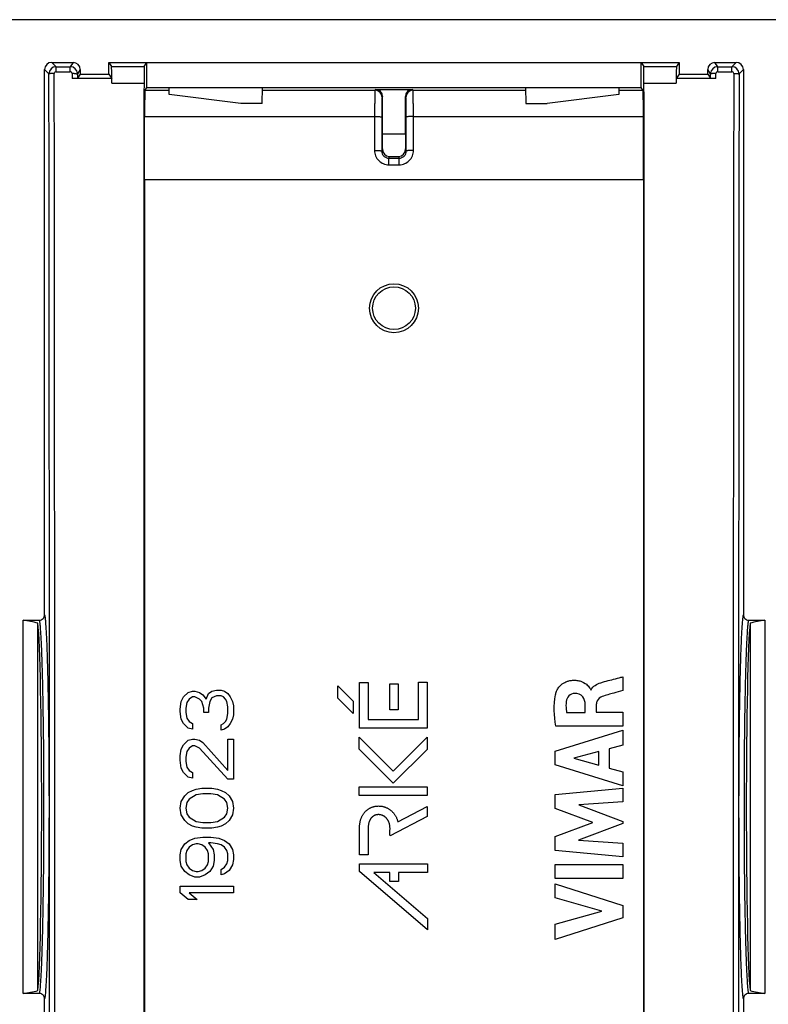
# Model space of a CAD drawing. Units: millimetres. Extents: x 36.9 to 104.2, y 6.6 to 55.6.
# Drawn here: x 60.1 to 81.1, y 25.5 to 53.2 of the extents above; entities that cross this region are included whole.
import ezdxf

# ---------------------------------------------------------------- set-up
doc = ezdxf.new("R2010")
doc.units = ezdxf.units.MM
doc.header["$LTSCALE"] = 16.335
doc.layers.get('0').update_dxf_attribs({"linetype": 'CONTINUOUS'})
doc.layers.add('DRAFT', color=7, linetype='CONTINUOUS')
doc.layers.add('RACCORDO', color=7, linetype='CONTINUOUS')

msp = doc.modelspace()

# ---------------------------------------------------------------- linework, layer by layer
at = {"color": 250, "linetype": 'CONTINUOUS'}
for p, q in [((61.094, 51.869), (60.974, 51.989)), ((61.574, 51.989), (61.494, 51.869)), ((79.654, 51.869), (79.574, 51.989)), ((80.174, 51.989), (80.054, 51.869)), ((60.894, 51.669), (60.774, 51.79)), ((61.093, 51.727), (61.493, 51.727)), ((61.094, 51.869), (61.494, 51.869)), ((61.774, 51.789), (61.694, 51.669)), ((62.649, 51.878), (63.569, 51.877)), ((77.579, 51.877), (78.499, 51.878)), ((79.454, 51.669), (79.374, 51.789)), ((79.654, 51.869), (80.054, 51.869)), ((79.655, 51.727), (80.055, 51.727)), ((80.374, 51.79), (80.254, 51.669)), ((61.543, 51.677), (61.543, 51.54)), ((61.694, 51.677), (61.694, 51.669)), ((61.694, 51.669), (61.694, 51.628)), ((61.694, 51.628), (61.694, 51.544)), ((79.454, 51.669), (79.454, 51.677)), ((79.454, 51.544), (79.454, 51.669)), ((79.605, 51.54), (79.605, 51.677)), ((62.657, 51.403), (63.561, 51.403)), ((62.657, 51.403), (63.561, 51.403)), ((63.59, 51.209), (64.268, 51.209)), ((66.881, 51.209), (70.04, 51.209)), ((70.056, 51.232), (70.04, 51.209)), ((71.108, 51.209), (71.093, 51.232)), ((71.108, 51.209), (74.268, 51.209)), ((76.881, 51.209), (77.558, 51.209)), ((77.587, 51.403), (78.491, 51.403)), ((77.587, 51.403), (78.491, 51.403)), ((70.256, 51.032), (70.24, 51.009)), ((70.908, 51.009), (70.893, 51.032)), ((63.577, 50.473), (70.03, 50.473)), ((70.03, 50.473), (70.029, 49.519)), ((70.23, 50.457), (70.229, 49.503)), ((70.92, 49.503), (70.918, 50.457)), ((71.119, 49.519), (71.118, 50.473)), ((71.118, 50.473), (77.572, 50.473)), ((70.229, 49.503), (70.248, 49.561)), ((70.9, 49.561), (70.92, 49.503)), ((70.428, 49.301), (70.444, 49.35)), ((70.428, 49.117), (70.428, 49.301)), ((70.428, 49.301), (70.72, 49.301)), ((70.704, 49.35), (70.72, 49.301)), ((70.72, 49.117), (70.72, 49.301)), ((70.428, 49.117), (70.72, 49.117))]:
    msp.add_line(p, q, dxfattribs=at)
at = {"color": 7, "linetype": 'CONTINUOUS'}
for p, q in [((60.974, 51.989), (61.574, 51.989)), ((62.574, 51.989), (62.649, 51.878)), ((63.569, 51.877), (63.644, 51.989)), ((63.644, 51.289), (63.644, 51.989)), ((63.644, 51.989), (77.504, 51.989)), ((77.504, 51.289), (77.504, 51.989)), ((77.504, 51.989), (77.579, 51.877)), ((78.574, 51.989), (78.499, 51.878)), ((79.574, 51.989), (80.174, 51.989)), ((60.774, 36.48), (60.774, 51.79)), ((61.774, 51.789), (61.774, 51.664)), ((79.374, 51.664), (79.374, 51.789)), ((80.374, 51.79), (80.374, 36.48)), ((62.657, 51.54), (61.543, 51.54)), ((61.774, 51.664), (61.694, 51.544)), ((62.574, 51.664), (62.657, 51.541)), ((78.574, 51.664), (78.491, 51.541)), ((79.605, 51.54), (78.491, 51.54)), ((79.374, 51.664), (79.454, 51.544)), ((63.59, 51.209), (63.644, 51.289)), ((63.644, 51.289), (77.504, 51.289)), ((64.27, 51.086), (64.266, 51.289)), ((66.874, 50.839), (66.882, 51.289)), ((70.056, 51.232), (71.093, 51.232)), ((74.266, 51.289), (74.274, 50.839)), ((76.882, 51.289), (76.878, 51.086)), ((77.558, 51.209), (77.504, 51.289)), ((66.274, 50.839), (64.27, 51.086)), ((70.256, 49.989), (70.256, 51.032)), ((70.893, 49.989), (70.893, 51.032)), ((76.878, 51.086), (74.874, 50.839)), ((66.874, 50.839), (66.274, 50.839)), ((74.274, 50.839), (74.874, 50.839)), ((63.574, 48.689), (63.577, 50.473)), ((77.574, 48.689), (77.572, 50.473)), ((70.248, 49.561), (70.256, 49.989)), ((70.256, 49.989), (70.893, 49.989)), ((70.893, 49.989), (70.9, 49.561)), ((70.444, 49.35), (70.704, 49.35)), ((63.574, 48.689), (63.574, 16.589)), ((77.574, 48.689), (63.574, 48.689)), ((77.574, 48.689), (77.574, 13.489)), ((60.174, 25.85), (60.174, 36.329)), ((60.174, 36.329), (60.625, 36.329)), ((60.585, 25.93), (60.585, 36.249)), ((80.524, 36.329), (80.974, 36.329)), ((80.563, 36.249), (80.563, 25.93)), ((80.974, 36.329), (80.974, 25.85)), ((69.605, 33.297), (69.605, 34.579)), ((69.605, 34.579), (69.847, 34.579)), ((69.847, 34.579), (69.847, 33.539)), ((71.259, 33.539), (71.259, 34.594)), ((71.259, 34.594), (71.502, 34.594)), ((71.502, 34.594), (71.502, 33.297)), ((76.993, 34.74), (76.993, 34.359)), ((64.67, 34.177), (64.797, 34.302)), ((64.797, 34.302), (64.925, 34.333)), ((64.925, 34.333), (64.989, 34.333)), ((64.989, 34.333), (65.117, 34.302)), ((65.117, 34.302), (65.212, 34.239)), ((65.372, 34.271), (65.468, 34.333)), ((65.468, 34.333), (65.595, 34.364)), ((65.595, 34.364), (65.723, 34.364)), ((65.723, 34.364), (65.819, 34.333)), ((65.819, 34.333), (65.915, 34.271)), ((69.001, 34.141), (69.001, 34.484)), ((69.001, 34.484), (69.431, 34.054)), ((70.453, 33.813), (70.453, 34.545)), ((70.453, 34.545), (70.695, 34.545)), ((70.695, 34.545), (70.695, 33.813)), ((76.095, 34.376), (76.106, 34.376)), ((64.574, 33.833), (64.606, 34.052)), ((64.606, 34.052), (64.67, 34.177)), ((64.766, 34.021), (64.734, 33.864)), ((64.829, 34.114), (64.766, 34.021)), ((64.925, 34.177), (64.829, 34.114)), ((64.989, 34.177), (64.925, 34.177)), ((65.117, 34.114), (64.989, 34.177)), ((65.18, 34.052), (65.117, 34.114)), ((65.244, 33.864), (65.18, 34.052)), ((65.212, 34.239), (65.308, 34.114)), ((65.308, 34.114), (65.372, 34.271)), ((65.404, 34.052), (65.372, 33.864)), ((65.468, 34.146), (65.404, 34.052)), ((65.595, 34.208), (65.468, 34.146)), ((65.723, 34.208), (65.595, 34.208)), ((65.787, 34.177), (65.723, 34.208)), ((65.851, 34.114), (65.787, 34.177)), ((65.883, 34.052), (65.851, 34.114)), ((65.915, 33.896), (65.883, 34.052)), ((65.915, 34.271), (65.978, 34.177)), ((65.978, 34.177), (66.042, 34.052)), ((66.042, 34.052), (66.074, 33.927)), ((69.431, 33.711), (69.001, 34.141)), ((69.431, 34.054), (69.431, 33.711)), ((64.574, 33.771), (64.574, 33.833)), ((64.606, 33.552), (64.574, 33.771)), ((64.734, 33.864), (64.734, 33.739)), ((64.734, 33.739), (64.766, 33.583)), ((65.244, 33.739), (65.244, 33.864)), ((65.372, 33.739), (65.244, 33.739)), ((65.372, 33.864), (65.372, 33.739)), ((65.915, 33.708), (65.915, 33.896)), ((66.074, 33.927), (66.074, 33.677)), ((70.695, 33.813), (70.453, 33.813)), ((75.416, 33.738), (75.938, 33.738)), ((75.938, 33.738), (75.938, 33.965)), ((76.249, 33.964), (76.249, 33.751)), ((76.249, 33.751), (76.993, 33.751)), ((76.993, 33.751), (76.993, 33.356)), ((64.67, 33.427), (64.606, 33.552)), ((64.766, 33.583), (64.829, 33.489)), ((64.829, 33.489), (64.925, 33.427)), ((65.787, 33.427), (65.851, 33.489)), ((65.851, 33.489), (65.883, 33.552)), ((65.883, 33.552), (65.915, 33.708)), ((66.042, 33.552), (65.978, 33.427)), ((66.074, 33.677), (66.042, 33.552)), ((69.847, 33.539), (71.259, 33.539)), ((64.797, 33.302), (64.67, 33.427)), ((64.925, 33.271), (64.797, 33.302)), ((64.925, 33.427), (64.925, 33.271)), ((65.723, 33.396), (65.787, 33.427)), ((65.723, 33.239), (65.723, 33.396)), ((65.819, 33.271), (65.723, 33.239)), ((65.915, 33.333), (65.819, 33.271)), ((65.978, 33.427), (65.915, 33.333)), ((71.502, 33.297), (69.605, 33.297)), ((75.093, 32.657), (76.993, 33.24)), ((76.993, 33.356), (75.115, 33.356)), ((76.993, 33.24), (76.993, 32.822)), ((64.67, 32.833), (64.797, 32.958)), ((64.797, 32.958), (64.925, 32.989)), ((64.925, 32.989), (64.989, 32.989)), ((64.989, 32.989), (65.117, 32.958)), ((65.117, 32.958), (65.212, 32.896)), ((65.212, 32.896), (65.915, 32.114)), ((65.915, 32.114), (65.915, 32.989)), ((65.915, 32.989), (66.074, 32.989)), ((66.074, 32.989), (66.074, 31.864)), ((69.598, 32.706), (69.598, 33.049)), ((69.598, 33.049), (70.551, 32.096)), ((70.551, 32.096), (71.502, 33.047)), ((71.502, 33.047), (71.502, 32.704)), ((64.574, 32.521), (64.606, 32.708)), ((64.606, 32.708), (64.67, 32.833)), ((64.766, 32.646), (64.734, 32.489)), ((64.829, 32.739), (64.766, 32.646)), ((64.925, 32.802), (64.829, 32.739)), ((64.989, 32.802), (64.925, 32.802)), ((65.117, 32.739), (64.989, 32.802)), ((65.915, 31.864), (65.117, 32.739)), ((70.551, 31.753), (69.598, 32.706)), ((71.502, 32.704), (70.551, 31.753)), ((75.093, 32.273), (75.093, 32.657)), ((76.32, 32.64), (75.615, 32.458)), ((76.32, 32.26), (76.32, 32.64)), ((76.993, 32.822), (76.613, 32.719)), ((76.613, 32.719), (76.613, 32.179)), ((64.574, 32.396), (64.574, 32.521)), ((64.606, 32.177), (64.574, 32.396)), ((64.734, 32.489), (64.734, 32.364)), ((64.734, 32.364), (64.766, 32.208)), ((75.615, 32.458), (76.32, 32.26)), ((64.67, 32.052), (64.606, 32.177)), ((64.766, 32.208), (64.829, 32.114)), ((64.829, 32.114), (64.925, 32.052)), ((76.993, 31.677), (75.093, 32.273)), ((76.613, 32.179), (76.993, 32.07)), ((76.993, 32.07), (76.993, 31.677)), ((64.797, 31.927), (64.67, 32.052)), ((64.925, 31.896), (64.797, 31.927)), ((64.925, 32.052), (64.925, 31.896)), ((66.074, 31.864), (65.915, 31.864)), ((64.797, 31.489), (64.925, 31.552)), ((64.925, 31.552), (65.021, 31.583)), ((65.021, 31.583), (65.18, 31.614)), ((65.18, 31.614), (65.468, 31.614)), ((65.468, 31.614), (65.627, 31.583)), ((65.627, 31.583), (65.723, 31.552)), ((65.723, 31.552), (65.851, 31.489)), ((69.601, 31.408), (69.601, 31.651)), ((69.601, 31.651), (71.502, 31.651)), ((71.502, 31.651), (71.502, 31.408)), ((75.093, 31.438), (76.993, 31.615)), ((76.993, 31.615), (76.993, 31.227)), ((64.574, 31.052), (64.606, 31.239)), ((64.606, 31.239), (64.702, 31.396)), ((64.702, 31.396), (64.797, 31.489)), ((64.829, 31.302), (64.766, 31.208)), ((65.021, 31.427), (64.829, 31.302)), ((65.212, 31.458), (65.021, 31.427)), ((65.436, 31.458), (65.212, 31.458)), ((65.627, 31.427), (65.436, 31.458)), ((65.819, 31.302), (65.627, 31.427)), ((65.883, 31.208), (65.819, 31.302)), ((65.851, 31.489), (65.946, 31.396)), ((65.946, 31.396), (66.042, 31.239)), ((66.042, 31.239), (66.074, 31.052)), ((71.502, 31.408), (69.601, 31.408)), ((75.093, 31.045), (75.093, 31.438)), ((64.606, 30.864), (64.574, 31.052)), ((64.766, 31.208), (64.734, 31.052)), ((64.734, 31.052), (64.766, 30.896)), ((65.915, 31.052), (65.883, 31.208)), ((65.883, 30.896), (65.915, 31.052)), ((66.074, 31.052), (66.042, 30.864)), ((70.683, 30.666), (71.502, 31.096)), ((71.502, 31.096), (71.502, 30.822)), ((76.148, 30.649), (75.093, 31.045)), ((76.993, 31.227), (75.757, 31.146)), ((75.757, 31.146), (76.993, 30.674)), ((64.702, 30.708), (64.606, 30.864)), ((64.797, 30.614), (64.702, 30.708)), ((64.766, 30.896), (64.829, 30.802)), ((64.829, 30.802), (65.021, 30.677)), ((65.627, 30.677), (65.819, 30.802)), ((65.819, 30.802), (65.883, 30.896)), ((65.946, 30.708), (65.851, 30.614)), ((66.042, 30.864), (65.946, 30.708)), ((71.502, 30.822), (70.463, 30.277)), ((64.925, 30.552), (64.797, 30.614)), ((65.021, 30.521), (64.925, 30.552)), ((65.021, 30.677), (65.212, 30.646)), ((65.18, 30.489), (65.021, 30.521)), ((65.468, 30.489), (65.18, 30.489)), ((65.212, 30.646), (65.436, 30.646)), ((65.436, 30.646), (65.627, 30.677)), ((65.627, 30.521), (65.468, 30.489)), ((65.723, 30.552), (65.627, 30.521)), ((65.851, 30.614), (65.723, 30.552)), ((69.607, 29.738), (69.607, 30.501)), ((75.093, 30.256), (76.148, 30.649)), ((76.993, 30.619), (75.752, 30.153)), ((76.993, 30.674), (76.993, 30.619)), ((64.702, 30.052), (64.829, 30.146)), ((64.829, 30.146), (64.989, 30.208)), ((64.989, 30.208), (65.212, 30.239)), ((65.212, 30.239), (65.436, 30.239)), ((65.436, 30.239), (65.659, 30.208)), ((65.659, 30.208), (65.819, 30.146)), ((65.819, 30.146), (65.946, 30.052)), ((75.093, 29.86), (75.093, 30.256)), ((75.752, 30.153), (76.993, 30.068)), ((64.574, 29.739), (64.606, 29.896)), ((64.606, 29.896), (64.702, 30.052)), ((64.766, 29.864), (64.734, 29.771)), ((64.829, 29.958), (64.766, 29.864)), ((64.925, 30.021), (64.829, 29.958)), ((65.021, 30.052), (64.925, 30.021)), ((65.085, 30.052), (65.021, 30.052)), ((65.18, 30.021), (65.085, 30.052)), ((65.276, 29.958), (65.18, 30.021)), ((65.34, 29.864), (65.276, 29.958)), ((65.372, 29.771), (65.34, 29.864)), ((65.372, 30.083), (65.5, 29.896)), ((65.436, 30.083), (65.372, 30.083)), ((65.627, 30.052), (65.436, 30.083)), ((65.5, 29.896), (65.532, 29.739)), ((65.723, 30.021), (65.627, 30.052)), ((65.819, 29.958), (65.723, 30.021)), ((65.883, 29.864), (65.819, 29.958)), ((65.915, 29.771), (65.883, 29.864)), ((65.946, 30.052), (66.042, 29.896)), ((66.042, 29.896), (66.074, 29.739)), ((76.993, 29.688), (75.093, 29.86)), ((76.993, 30.068), (76.993, 29.688)), ((64.574, 29.583), (64.574, 29.739)), ((64.606, 29.427), (64.574, 29.583)), ((64.734, 29.771), (64.734, 29.552)), ((65.372, 29.552), (65.372, 29.771)), ((65.532, 29.583), (65.5, 29.427)), ((65.532, 29.739), (65.532, 29.583)), ((65.883, 29.489), (65.915, 29.583)), ((65.915, 29.583), (65.915, 29.771)), ((66.074, 29.614), (66.042, 29.458)), ((66.074, 29.739), (66.074, 29.614)), ((69.85, 29.738), (69.607, 29.738)), ((64.702, 29.271), (64.606, 29.427)), ((64.734, 29.552), (64.766, 29.458)), ((64.766, 29.458), (64.829, 29.364)), ((64.829, 29.364), (64.925, 29.302)), ((65.18, 29.302), (65.276, 29.364)), ((65.276, 29.364), (65.34, 29.458)), ((65.34, 29.458), (65.372, 29.552)), ((65.5, 29.427), (65.404, 29.271)), ((65.723, 29.333), (65.819, 29.396)), ((65.723, 29.177), (65.723, 29.333)), ((65.819, 29.396), (65.883, 29.489)), ((66.042, 29.458), (65.946, 29.302)), ((69.607, 29.275), (69.607, 29.488)), ((69.607, 29.488), (71.511, 29.488)), ((71.511, 29.488), (71.511, 29.246)), ((75.093, 29.475), (76.993, 29.475)), ((75.093, 29.078), (75.093, 29.475)), ((76.993, 29.475), (76.993, 29.078)), ((64.829, 29.177), (64.702, 29.271)), ((64.989, 29.114), (64.829, 29.177)), ((64.925, 29.302), (65.021, 29.271)), ((65.117, 29.114), (64.989, 29.114)), ((65.021, 29.271), (65.085, 29.271)), ((65.085, 29.271), (65.18, 29.302)), ((65.276, 29.177), (65.117, 29.114)), ((65.404, 29.271), (65.276, 29.177)), ((65.819, 29.208), (65.723, 29.177)), ((65.946, 29.302), (65.819, 29.208)), ((71.511, 27.634), (69.607, 29.275)), ((70.458, 29.246), (70.012, 29.246)), ((70.012, 29.246), (71.511, 27.954)), ((70.458, 28.991), (70.458, 29.246)), ((70.701, 29.246), (70.701, 28.991)), ((71.511, 29.246), (70.701, 29.246)), ((76.993, 29.078), (75.093, 29.078)), ((64.574, 28.677), (64.574, 28.864)), ((64.574, 28.864), (66.074, 28.864)), ((66.074, 28.864), (66.074, 28.677)), ((70.701, 28.991), (70.458, 28.991)), ((75.093, 28.931), (76.993, 28.32)), ((75.093, 28.535), (75.093, 28.931)), ((64.797, 28.489), (64.574, 28.677)), ((65.053, 28.489), (64.797, 28.489)), ((64.829, 28.677), (65.053, 28.489)), ((66.074, 28.677), (64.829, 28.677)), ((76.4, 28.162), (75.093, 28.535)), ((76.993, 28.32), (76.993, 27.971)), ((71.511, 27.954), (71.511, 27.634)), ((75.093, 27.8), (76.4, 28.162)), ((76.993, 27.971), (75.093, 27.369)), ((75.093, 27.369), (75.093, 27.8)), ((60.625, 25.85), (60.174, 25.85)), ((80.974, 25.85), (80.524, 25.85)), ((60.774, 17.089), (60.774, 25.699)), ((80.374, 25.699), (80.374, 10.389))]:
    msp.add_line(p, q, dxfattribs=at)
for radius in [0.687, 0.6]:
    msp.add_circle((70.574, 45.089), radius, dxfattribs=at)
at = {"color": 250, "linetype": 'CONTINUOUS'}
for centre, radius, start, end in [((61.094, 51.669), 0.2, 90.0374, 179.9985), ((61.093, 51.677), 0.0499, 90.0083, 180.1398), ((61.493, 51.677), 0.05, 359.8785, 89.9517), ((79.655, 51.677), 0.05, 90.0496, 180.1203), ((80.054, 51.669), 0.2, 0.0269, 89.9646), ((80.055, 51.677), 0.0499, 359.859, 89.9929), ((-15395.172, 31.088), 15456.08, 359.9476037, 0.0762945), ((-15715.468, 31.089), 15776.525, 359.9479479, 0.074769), ((61.542, 48.851), 2.826, 88.8138, 89.9715), ((79.607, 48.851), 2.826, 90.0285, 91.1862), ((15856.941, 31.089), 15776.85, 179.9252337, 180.0747663), ((15532.047, 31.089), 15451.806, 179.9236889, 180.0763109), ((70.04, 51.008), 0.2, 0.0373, 89.9744), ((71.108, 51.008), 0.2, 90.0256, 179.9627)]:
    msp.add_arc(centre, radius, start, end, dxfattribs=at)
at = {"color": 7, "linetype": 'CONTINUOUS'}
for centre, radius, start, end in [((61.494, 51.669), 0.2, 2.2921, 89.9693), ((79.654, 51.669), 0.2, 90.0309, 177.7111), ((35.347, 51.38), 27.311, 0.0491, 0.3378), ((105.065, 51.382), 26.574, 179.6582, 179.9549)]:
    msp.add_arc(centre, radius, start, end, dxfattribs=at)
for centre, major_axis, ratio, start_param, end_param in [((60.974, 51.789), (0.142, -0.142), 0.999315, 2.356537, 3.926648), ((61.574, 51.789), (0.111, 0.166), 0.999505, -0.982624, 0.587716), ((79.574, 51.789), (-0.111, 0.166), 0.999505, -0.587716, 0.982624), ((80.174, 51.789), (0.142, 0.142), 0.999315, -0.785056, 0.785056), ((63.59, 50.409), (0, 0.8), 0.017455, 0.02618, 1.490966), ((70.055, 51.032), (0.111, 0.166), 0.999505, -0.982624, 0.587716), ((71.093, 51.032), (-0.111, 0.166), 0.999505, -0.587716, 0.982624), ((77.558, 50.409), (0, 0.8), 0.017455, -1.490966, -0.02618), ((70.448, 49.562), (0.036, 0.209), 0.94348, -4.551407, -2.981524), ((70.7, 49.562), (-0.036, 0.209), 0.94348, -3.301661, -1.731778), ((59.374, 31.089), (5.3, 0), 1, 1.340317, 1.419274), ((60.553, 31.089), (0, 5.3), 0.026186, -2.911113, -0.23048), ((80.595, 31.089), (0, 5.3), 0.026186, 0.23048, 2.911113), ((81.774, 31.089), (0, 5.3), 1, 0.151523, 0.23048), ((59.374, 31.089), (5.3, 0), 1, -1.419274, -1.340317), ((81.774, 31.089), (0, 5.3), 1, -3.372072, -3.293115)]:
    msp.add_ellipse(centre, major_axis=major_axis, ratio=ratio, start_param=start_param, end_param=end_param, dxfattribs=at)
at = {"color": 250, "linetype": 'CONTINUOUS'}
for points, knots in [([(61.093, 51.727), (61.093, 51.745), (61.093, 51.771), (61.093, 51.804), (61.093, 51.826), (61.094, 51.843), (61.094, 51.856), (61.094, 51.864), (61.094, 51.868), (61.094, 51.869)], [0, 0, 0, 0, 0.380291, 0.551104, 0.700772, 0.824208, 0.917278, 0.976492, 1, 1, 1, 1]), ([(61.493, 51.727), (61.493, 51.745), (61.493, 51.771), (61.493, 51.804), (61.493, 51.825), (61.494, 51.843), (61.494, 51.856), (61.494, 51.864), (61.494, 51.868), (61.494, 51.869)], [0, 0, 0, 0, 0.380298, 0.551112, 0.700779, 0.824214, 0.917283, 0.976495, 1, 1, 1, 1]), ([(79.655, 51.727), (79.655, 51.745), (79.655, 51.771), (79.655, 51.804), (79.655, 51.825), (79.655, 51.843), (79.655, 51.856), (79.654, 51.864), (79.654, 51.868), (79.654, 51.869)], [0, 0, 0, 0, 0.380298, 0.551112, 0.700779, 0.824214, 0.917282, 0.976495, 1, 1, 1, 1]), ([(80.055, 51.727), (80.055, 51.745), (80.055, 51.771), (80.055, 51.804), (80.055, 51.826), (80.055, 51.843), (80.055, 51.856), (80.054, 51.864), (80.054, 51.868), (80.054, 51.869)], [0, 0, 0, 0, 0.380291, 0.551105, 0.700772, 0.824208, 0.917278, 0.976492, 1, 1, 1, 1]), ([(61.043, 51.677), (61.024, 51.677), (60.997, 51.677), (60.963, 51.676), (60.94, 51.675), (60.922, 51.674), (60.91, 51.673), (60.902, 51.672), (60.898, 51.671), (60.896, 51.67), (60.894, 51.67), (60.894, 51.669)], [0, 0, 0, 0, 0.375825, 0.546113, 0.695971, 0.820039, 0.91398, 0.94846, 0.974266, 0.991331, 1, 1, 1, 1]), ([(61.6, 51.676), (61.613, 51.676), (61.631, 51.675), (61.653, 51.674), (61.667, 51.674), (61.678, 51.673), (61.686, 51.672), (61.691, 51.671), (61.694, 51.67), (61.694, 51.669)], [0, 0, 0, 0, 0.399735, 0.569781, 0.715117, 0.832846, 0.920265, 0.975891, 1, 1, 1, 1]), ([(79.548, 51.676), (79.536, 51.676), (79.518, 51.675), (79.495, 51.674), (79.481, 51.674), (79.471, 51.673), (79.462, 51.672), (79.457, 51.671), (79.454, 51.67), (79.454, 51.669)], [0, 0, 0, 0, 0.399735, 0.569781, 0.715118, 0.832846, 0.920265, 0.975891, 1, 1, 1, 1]), ([(80.105, 51.677), (80.124, 51.677), (80.151, 51.677), (80.186, 51.676), (80.208, 51.675), (80.226, 51.674), (80.239, 51.673), (80.246, 51.672), (80.25, 51.671), (80.252, 51.67), (80.254, 51.67), (80.254, 51.669)], [0, 0, 0, 0, 0.375825, 0.546113, 0.695971, 0.820038, 0.91398, 0.94846, 0.974266, 0.991331, 1, 1, 1, 1]), ([(70.04, 51.209), (70.039, 51.207), (70.039, 51.201), (70.038, 51.189), (70.037, 51.171), (70.036, 51.146), (70.036, 51.115), (70.034, 51.062), (70.033, 50.983), (70.032, 50.874), (70.031, 50.75), (70.03, 50.614), (70.03, 50.521), (70.03, 50.473)], [0, 0, 0, 0, 0.007272, 0.023507, 0.048631, 0.082436, 0.124645, 0.174911, 0.297851, 0.447161, 0.617832, 0.804214, 1, 1, 1, 1]), ([(71.118, 50.473), (71.118, 50.521), (71.118, 50.614), (71.117, 50.75), (71.116, 50.874), (71.115, 50.983), (71.114, 51.062), (71.113, 51.115), (71.112, 51.146), (71.111, 51.171), (71.11, 51.189), (71.109, 51.201), (71.109, 51.207), (71.108, 51.209)], [0, 0, 0, 0, 0.195786, 0.382168, 0.552839, 0.702149, 0.825089, 0.875355, 0.917564, 0.951369, 0.976493, 0.992728, 1, 1, 1, 1]), ([(70.24, 51.009), (70.239, 51.007), (70.239, 51.003), (70.238, 50.994), (70.237, 50.98), (70.236, 50.962), (70.235, 50.938), (70.234, 50.899), (70.233, 50.839), (70.232, 50.758), (70.231, 50.665), (70.23, 50.563), (70.23, 50.493), (70.23, 50.457)], [0, 0, 0, 0, 0.007361, 0.023628, 0.048771, 0.082586, 0.124798, 0.175059, 0.297979, 0.447267, 0.617908, 0.804253, 1, 1, 1, 1]), ([(70.918, 50.457), (70.918, 50.493), (70.918, 50.563), (70.917, 50.665), (70.916, 50.758), (70.915, 50.839), (70.914, 50.899), (70.913, 50.938), (70.912, 50.962), (70.911, 50.98), (70.91, 50.994), (70.909, 51.003), (70.909, 51.007), (70.908, 51.009)], [0, 0, 0, 0, 0.195747, 0.382092, 0.552733, 0.702021, 0.824941, 0.875202, 0.917414, 0.951229, 0.976372, 0.992639, 1, 1, 1, 1]), ([(70.03, 50.473), (70.055, 50.473), (70.092, 50.472), (70.139, 50.47), (70.168, 50.468), (70.193, 50.466), (70.212, 50.463), (70.223, 50.461), (70.228, 50.459), (70.23, 50.457), (70.23, 50.457)], [0, 0, 0, 0, 0.375273, 0.545414, 0.695094, 0.818908, 0.912552, 0.972689, 0.990065, 1, 1, 1, 1]), ([(71.118, 50.473), (71.093, 50.473), (71.056, 50.472), (71.009, 50.47), (70.98, 50.468), (70.955, 50.466), (70.937, 50.463), (70.925, 50.461), (70.92, 50.459), (70.918, 50.457), (70.918, 50.457)], [0, 0, 0, 0, 0.375273, 0.545414, 0.695094, 0.818909, 0.912552, 0.972689, 0.990065, 1, 1, 1, 1]), ([(70.029, 49.519), (70.054, 49.519), (70.091, 49.519), (70.137, 49.517), (70.167, 49.515), (70.192, 49.512), (70.21, 49.51), (70.222, 49.507), (70.227, 49.505), (70.229, 49.504), (70.229, 49.503)], [0, 0, 0, 0, 0.375273, 0.545414, 0.695094, 0.818908, 0.912552, 0.972689, 0.990065, 1, 1, 1, 1]), ([(70.029, 49.519), (70.029, 49.467), (70.049, 49.362), (70.137, 49.228), (70.27, 49.138), (70.376, 49.117), (70.428, 49.117)], [0, 0, 0, 0, 0.249694, 0.499531, 0.749644, 1, 1, 1, 1]), ([(70.229, 49.503), (70.229, 49.477), (70.238, 49.425), (70.282, 49.358), (70.348, 49.312), (70.401, 49.301), (70.428, 49.301)], [0, 0, 0, 0, 0.247566, 0.496619, 0.747669, 1, 1, 1, 1]), ([(70.72, 49.117), (70.773, 49.117), (70.878, 49.138), (71.011, 49.228), (71.099, 49.362), (71.12, 49.467), (71.119, 49.519)], [0, 0, 0, 0, 0.250357, 0.500469, 0.750305, 1, 1, 1, 1]), ([(70.72, 49.301), (70.747, 49.301), (70.8, 49.312), (70.866, 49.358), (70.91, 49.425), (70.92, 49.477), (70.92, 49.503)], [0, 0, 0, 0, 0.252332, 0.503381, 0.752433, 1, 1, 1, 1]), ([(71.119, 49.519), (71.094, 49.519), (71.058, 49.519), (71.011, 49.517), (70.981, 49.515), (70.956, 49.512), (70.938, 49.51), (70.927, 49.507), (70.921, 49.505), (70.92, 49.504), (70.92, 49.503)], [0, 0, 0, 0, 0.375273, 0.545414, 0.695094, 0.818908, 0.912552, 0.972689, 0.990065, 1, 1, 1, 1]), ([(60.625, 36.329), (60.63, 36.298), (60.639, 36.224), (60.651, 36.092), (60.662, 35.921), (60.678, 35.619), (60.696, 35.155), (60.713, 34.507), (60.727, 33.751), (60.738, 32.912), (60.744, 32.015), (60.746, 31.401), (60.746, 31.09)], [0, 0, 0, 0, 0.017603, 0.042876, 0.075638, 0.115648, 0.216118, 0.341165, 0.48688, 0.648702, 0.821543, 1, 1, 1, 1]), ([(60.774, 36.48), (60.779, 36.449), (60.789, 36.373), (60.8, 36.239), (60.812, 36.064), (60.823, 35.85), (60.834, 35.598), (60.848, 35.193), (60.863, 34.611), (60.877, 33.832), (60.888, 32.968), (60.894, 32.044), (60.896, 31.411), (60.896, 31.09)], [0, 0, 0, 0, 0.017336, 0.042382, 0.074959, 0.114826, 0.161673, 0.215134, 0.34017, 0.486008, 0.648058, 0.821203, 1, 1, 1, 1]), ([(80.252, 31.09), (80.252, 31.411), (80.254, 32.044), (80.26, 32.968), (80.271, 33.832), (80.285, 34.611), (80.3, 35.193), (80.315, 35.598), (80.325, 35.85), (80.336, 36.064), (80.348, 36.239), (80.36, 36.373), (80.369, 36.449), (80.374, 36.48)], [0, 0, 0, 0, 0.178797, 0.351941, 0.513991, 0.659829, 0.784865, 0.838326, 0.885173, 0.92504, 0.957618, 0.982664, 1, 1, 1, 1]), ([(80.402, 31.09), (80.402, 31.401), (80.404, 32.015), (80.41, 32.912), (80.421, 33.751), (80.435, 34.507), (80.452, 35.155), (80.47, 35.619), (80.486, 35.921), (80.497, 36.092), (80.509, 36.224), (80.518, 36.298), (80.524, 36.329)], [0, 0, 0, 0, 0.178456, 0.351298, 0.513119, 0.658834, 0.78388, 0.884351, 0.924361, 0.957123, 0.982396, 1, 1, 1, 1]), ([(60.746, 31.09), (60.746, 30.778), (60.744, 30.164), (60.738, 29.267), (60.727, 28.428), (60.713, 27.672), (60.696, 27.024), (60.678, 26.56), (60.662, 26.258), (60.651, 26.087), (60.639, 25.955), (60.63, 25.88), (60.625, 25.85)], [0, 0, 0, 0, 0.178455, 0.351296, 0.513117, 0.658833, 0.78388, 0.884351, 0.924361, 0.957123, 0.982396, 1, 1, 1, 1]), ([(60.896, 31.09), (60.896, 30.768), (60.894, 30.135), (60.888, 29.211), (60.877, 28.347), (60.863, 27.568), (60.848, 26.985), (60.834, 26.581), (60.823, 26.329), (60.812, 26.115), (60.8, 25.94), (60.789, 25.805), (60.779, 25.73), (60.774, 25.699)], [0, 0, 0, 0, 0.178796, 0.35194, 0.51399, 0.659828, 0.784864, 0.838326, 0.885172, 0.92504, 0.957618, 0.982664, 1, 1, 1, 1]), ([(80.374, 25.699), (80.369, 25.73), (80.36, 25.805), (80.348, 25.94), (80.336, 26.115), (80.325, 26.329), (80.315, 26.581), (80.3, 26.985), (80.285, 27.568), (80.271, 28.347), (80.26, 29.211), (80.254, 30.135), (80.252, 30.768), (80.252, 31.09)], [0, 0, 0, 0, 0.017336, 0.042382, 0.074959, 0.114827, 0.161673, 0.215134, 0.340171, 0.486009, 0.648059, 0.821203, 1, 1, 1, 1]), ([(80.524, 25.85), (80.518, 25.88), (80.509, 25.955), (80.497, 26.087), (80.486, 26.258), (80.47, 26.56), (80.452, 27.024), (80.435, 27.672), (80.421, 28.428), (80.41, 29.267), (80.404, 30.164), (80.402, 30.778), (80.402, 31.09)], [0, 0, 0, 0, 0.017603, 0.042876, 0.075638, 0.115648, 0.216119, 0.341166, 0.486882, 0.648703, 0.821544, 1, 1, 1, 1])]:
    msp.add_open_spline(points, degree=3, knots=knots, dxfattribs=at)
at = {"color": 7, "linetype": 'CONTINUOUS'}
for points, knots in [([(62.657, 51.541), (62.657, 51.564), (62.656, 51.608), (62.656, 51.672), (62.655, 51.729), (62.654, 51.778), (62.653, 51.813), (62.652, 51.836), (62.651, 51.85), (62.651, 51.861), (62.65, 51.869), (62.649, 51.874), (62.649, 51.877), (62.649, 51.878)], [0, 0, 0, 0, 0.206105, 0.396648, 0.566841, 0.712954, 0.831696, 0.879894, 0.920288, 0.952639, 0.976752, 0.992539, 1, 1, 1, 1]), ([(63.569, 51.877), (63.569, 51.876), (63.568, 51.873), (63.567, 51.865), (63.567, 51.853), (63.566, 51.837), (63.565, 51.817), (63.564, 51.783), (63.563, 51.731), (63.562, 51.661), (63.561, 51.581), (63.561, 51.494), (63.561, 51.434), (63.561, 51.403)], [0, 0, 0, 0, 0.007369, 0.023728, 0.049001, 0.083029, 0.125498, 0.176022, 0.299538, 0.449188, 0.619842, 0.805786, 1, 1, 1, 1]), ([(77.587, 51.403), (77.587, 51.434), (77.587, 51.494), (77.587, 51.581), (77.586, 51.661), (77.585, 51.731), (77.584, 51.783), (77.583, 51.817), (77.582, 51.837), (77.581, 51.853), (77.581, 51.865), (77.58, 51.873), (77.58, 51.876), (77.579, 51.877)], [0, 0, 0, 0, 0.194214, 0.380158, 0.550812, 0.700462, 0.823978, 0.874502, 0.916971, 0.950999, 0.976272, 0.992631, 1, 1, 1, 1]), ([(78.499, 51.878), (78.499, 51.877), (78.499, 51.874), (78.498, 51.869), (78.497, 51.861), (78.497, 51.85), (78.496, 51.836), (78.495, 51.813), (78.494, 51.778), (78.493, 51.729), (78.493, 51.672), (78.492, 51.608), (78.492, 51.564), (78.491, 51.541)], [0, 0, 0, 0, 0.007461, 0.023248, 0.047361, 0.079712, 0.120106, 0.168304, 0.287046, 0.433159, 0.603352, 0.793895, 1, 1, 1, 1]), ([(61.694, 51.544), (61.694, 51.544), (61.692, 51.544), (61.69, 51.543), (61.686, 51.543), (61.679, 51.542), (61.666, 51.542), (61.647, 51.541), (61.625, 51.541), (61.59, 51.54), (61.562, 51.54), (61.543, 51.54)], [0, 0, 0, 0, 0.006878, 0.022801, 0.047819, 0.081795, 0.1752, 0.299605, 0.45029, 0.621679, 1, 1, 1, 1]), ([(79.605, 51.54), (79.586, 51.54), (79.559, 51.54), (79.523, 51.541), (79.501, 51.541), (79.482, 51.542), (79.47, 51.542), (79.462, 51.543), (79.458, 51.543), (79.456, 51.544), (79.455, 51.544), (79.454, 51.544)], [0, 0, 0, 0, 0.378321, 0.54971, 0.700395, 0.8248, 0.918205, 0.952181, 0.977199, 0.993122, 1, 1, 1, 1]), ([(63.561, 51.403), (63.558, 48.503), (63.55, 36.899), (63.551, 25.294), (63.556, 16.589)], [0, 0, 0, 0, 0.249882, 1, 1, 1, 1]), ([(77.587, 10.776), (77.59, 14.161), (77.599, 27.703), (77.596, 41.245), (77.587, 51.403)], [0, 0, 0, 0, 0.24992, 1, 1, 1, 1]), ([(60.625, 36.329), (60.644, 36.329), (60.684, 36.337), (60.733, 36.371), (60.766, 36.421), (60.774, 36.46), (60.774, 36.48)], [0, 0, 0, 0, 0.249993, 0.499958, 0.749941, 1, 1, 1, 1]), ([(80.374, 36.48), (80.374, 36.46), (80.382, 36.421), (80.415, 36.371), (80.464, 36.337), (80.504, 36.329), (80.524, 36.329)], [0, 0, 0, 0, 0.250059, 0.500042, 0.750007, 1, 1, 1, 1]), ([(75.135, 34.335), (75.146, 34.365), (75.182, 34.431), (75.267, 34.527), (75.375, 34.596), (75.486, 34.632), (75.59, 34.647), (75.701, 34.644), (75.836, 34.614), (75.964, 34.546), (76.048, 34.454), (76.092, 34.398), (76.095, 34.376)], [0, 0, 0, 0, 0.07996, 0.189658, 0.322398, 0.398607, 0.483387, 0.587725, 0.678994, 0.831246, 0.944022, 1, 1, 1, 1]), ([(76.106, 34.376), (76.147, 34.48), (76.304, 34.559), (76.444, 34.595), (76.478, 34.605)], [0, 0, 0, 0, 0.757341, 1, 1, 1, 1]), ([(76.478, 34.605), (76.616, 34.642), (76.787, 34.686), (76.959, 34.731), (76.993, 34.74)], [0, 0, 0, 0, 0.801986, 1, 1, 1, 1]), ([(75.115, 33.356), (75.072, 33.645), (75.033, 33.986), (75.123, 34.302), (75.135, 34.335)], [0, 0, 0, 0, 0.891795, 1, 1, 1, 1]), ([(76.993, 34.359), (76.908, 34.334), (76.716, 34.276), (76.521, 34.225), (76.416, 34.185)], [0, 0, 0, 0, 0.441379, 1, 1, 1, 1]), ([(75.405, 34.049), (75.396, 33.974), (75.396, 33.869), (75.412, 33.766), (75.416, 33.738)], [0, 0, 0, 0, 0.729605, 1, 1, 1, 1]), ([(75.643, 34.273), (75.585, 34.272), (75.463, 34.225), (75.412, 34.107), (75.405, 34.049)], [0, 0, 0, 0, 0.498649, 1, 1, 1, 1]), ([(75.938, 33.965), (75.936, 34.04), (75.904, 34.216), (75.725, 34.274), (75.643, 34.273)], [0, 0, 0, 0, 0.479379, 1, 1, 1, 1]), ([(76.416, 34.185), (76.358, 34.163), (76.27, 34.098), (76.249, 33.999), (76.249, 33.964)], [0, 0, 0, 0, 0.644086, 1, 1, 1, 1]), ([(69.607, 30.501), (69.607, 30.514), (69.608, 30.54), (69.61, 30.579), (69.615, 30.617), (69.621, 30.654), (69.629, 30.69), (69.638, 30.725), (69.649, 30.758), (69.661, 30.79), (69.676, 30.821), (69.691, 30.85), (69.708, 30.879), (69.727, 30.905), (69.746, 30.931), (69.768, 30.955), (69.79, 30.977), (69.814, 30.998), (69.839, 31.017), (69.865, 31.035), (69.892, 31.051), (69.92, 31.065), (69.949, 31.078), (69.97, 31.086), (69.991, 31.092), (70.013, 31.099), (70.044, 31.105), (70.076, 31.11), (70.108, 31.113), (70.14, 31.114), (70.172, 31.113), (70.195, 31.111), (70.218, 31.108), (70.241, 31.105), (70.272, 31.098), (70.304, 31.089), (70.334, 31.078), (70.365, 31.065), (70.394, 31.051), (70.422, 31.035), (70.45, 31.017), (70.476, 30.998), (70.501, 30.977), (70.525, 30.955), (70.547, 30.931), (70.569, 30.906), (70.589, 30.879), (70.607, 30.851), (70.624, 30.822), (70.64, 30.791), (70.654, 30.76), (70.666, 30.727), (70.676, 30.695), (70.681, 30.675), (70.683, 30.666)], [0, 0, 0, 0, 0.022711, 0.046475, 0.069626, 0.092184, 0.114187, 0.13568, 0.156706, 0.177315, 0.197554, 0.217475, 0.237127, 0.256564, 0.275837, 0.295002, 0.31408, 0.333066, 0.351982, 0.37085, 0.389693, 0.408532, 0.427386, 0.445791, 0.449188, 0.467656, 0.486681, 0.505797, 0.525025, 0.544388, 0.563822, 0.582828, 0.58589, 0.604925, 0.624444, 0.643964, 0.663481, 0.68299, 0.702493, 0.721994, 0.741501, 0.761024, 0.780578, 0.800182, 0.819858, 0.839632, 0.859531, 0.879585, 0.899831, 0.920304, 0.941041, 0.962084, 0.983476, 1, 1, 1, 1]), ([(70.1, 30.868), (70.093, 30.867), (70.086, 30.866), (70.072, 30.863), (70.058, 30.859), (70.04, 30.853), (70.022, 30.845), (70.005, 30.836), (69.989, 30.826), (69.973, 30.814), (69.958, 30.802), (69.944, 30.788), (69.931, 30.773), (69.919, 30.757), (69.907, 30.739), (69.896, 30.72), (69.887, 30.7), (69.878, 30.678), (69.87, 30.654), (69.863, 30.629), (69.858, 30.603), (69.854, 30.574), (69.851, 30.544), (69.85, 30.524), (69.85, 30.513)], [0, 0, 0, 0, 0.04339, 0.047417, 0.090295, 0.131001, 0.171494, 0.211886, 0.252298, 0.292846, 0.333659, 0.374888, 0.416847, 0.45975, 0.503892, 0.549564, 0.597041, 0.646572, 0.698405, 0.752756, 0.809827, 0.8698, 0.932833, 1, 1, 1, 1]), ([(70.463, 30.277), (70.455, 30.343), (70.464, 30.42), (70.462, 30.507), (70.46, 30.537), (70.456, 30.566), (70.451, 30.593), (70.445, 30.619), (70.437, 30.643), (70.428, 30.667), (70.418, 30.689), (70.407, 30.709), (70.395, 30.729), (70.382, 30.748), (70.368, 30.765), (70.354, 30.781), (70.338, 30.796), (70.321, 30.809), (70.304, 30.821), (70.286, 30.832), (70.268, 30.842), (70.249, 30.851), (70.229, 30.858), (70.209, 30.863), (70.193, 30.867), (70.177, 30.869), (70.161, 30.871), (70.14, 30.871), (70.12, 30.871), (70.106, 30.869), (70.1, 30.868)], [0, 0, 0, 0, 0.246673, 0.285905, 0.322662, 0.357978, 0.391965, 0.424743, 0.456425, 0.487119, 0.516939, 0.545989, 0.574368, 0.602177, 0.629503, 0.656427, 0.683028, 0.709365, 0.735497, 0.761466, 0.787309, 0.813046, 0.838692, 0.864253, 0.890514, 0.898857, 0.924981, 0.950183, 0.975281, 1, 1, 1, 1]), ([(69.85, 30.513), (69.85, 30.509), (69.847, 30.251), (69.85, 29.992), (69.85, 29.738)], [0, 0, 0, 0, 0.016132, 1, 1, 1, 1]), ([(60.774, 25.699), (60.774, 25.719), (60.766, 25.758), (60.733, 25.808), (60.684, 25.842), (60.644, 25.85), (60.625, 25.85)], [0, 0, 0, 0, 0.250059, 0.500042, 0.750007, 1, 1, 1, 1]), ([(80.524, 25.85), (80.504, 25.85), (80.464, 25.842), (80.415, 25.808), (80.382, 25.758), (80.374, 25.719), (80.374, 25.699)], [0, 0, 0, 0, 0.249993, 0.499958, 0.749941, 1, 1, 1, 1])]:
    msp.add_open_spline(points, degree=3, knots=knots, dxfattribs=at)
at = {"layer": 'DRAFT', "color": 7, "linetype": 'CONTINUOUS'}
for p, q in [((62.574, 51.664), (62.574, 51.989)), ((62.574, 51.989), (78.574, 51.989)), ((78.574, 51.989), (78.574, 51.664)), ((61.774, 51.664), (62.574, 51.664)), ((78.574, 51.664), (79.374, 51.664))]:
    msp.add_line(p, q, dxfattribs=at)
at = {"layer": 'RACCORDO', "color": 7, "linetype": 'CONTINUOUS'}
msp.add_line((81.965, 53.189), (59.183, 53.189), dxfattribs=at)

doc.saveas('drawing.dxf')
